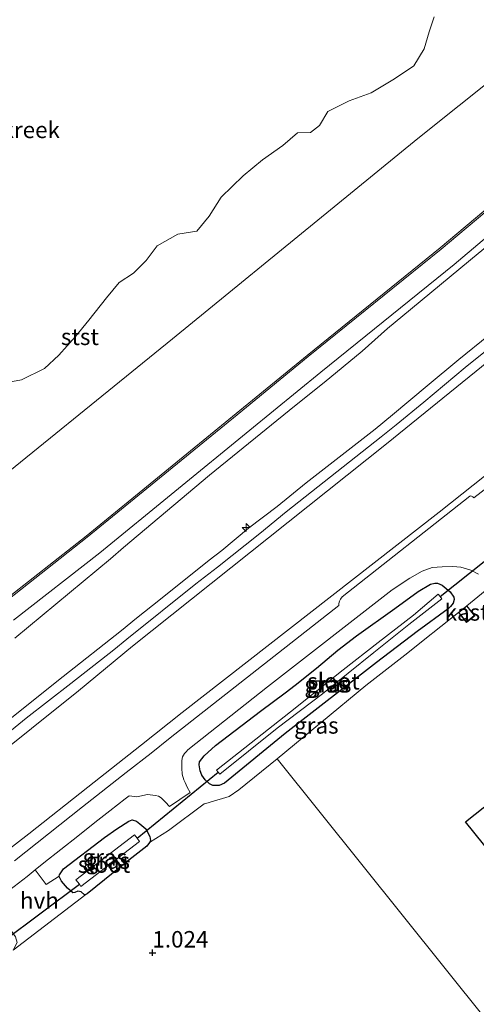
# Model space of a CAD drawing. Units: metres. Extents: x 59997 to 70008, y 401408 to 406251.
# Drawn here: x 60830 to 60899, y 401892 to 402042 of the extents above; entities that cross this region are included whole.
import ezdxf
from ezdxf.enums import TextEntityAlignment as Align

# ---------------------------------------------------------------- set-up
doc = ezdxf.new("R2010")
doc.units = ezdxf.units.M
doc.layers.get('0').update_dxf_attribs({"lineweight": 25})
for name, color, linetype, lineweight in [('B-ME-AL-OVERIG-S-B1', 7, 'Continuous', 18), ('B-ME-GW-KRUINLIJN-L-B1', 93, 'Continuous', 18), ('B-ME-GW-TEENLIJN-L-B1', 93, 'Continuous', 18), ('B-ME-IE-GRASLAND-GV-B6', 93, 'Continuous', 18), ('B-ME-IE-GRONDWERKLIJN-GROND_INGERICHT-GV-B6', 253, 'Continuous', 18), ('B-ME-KG-KADASTRAAL-DAKRAND-L-B1', 13, 'Continuous', 18), ('B-ME-OB-BEKLEDING-GV-B6', 253, 'Continuous', 18), ('B-ME-OG-BEBOUWING-GV-B6', 173, 'Continuous', 18), ('B-ME-OG-WATER-GV-B6', 153, 'Continuous', 18), ('B-ME-VH-VERH_SOORT-BITUMEN-GV-B6', 8, 'IE-TERREINAFSCHEIDING-NATUURLIJK-HOUTWAL', 18), ('B-ME-VH-VERH_SOORT-HALF_VERHARDING-GV-B6', 8, 'IE-TERREINAFSCHEIDING-NATUURLIJK-HOUTWAL', 18)]:
    doc.layers.add(name, color=color, linetype=linetype, lineweight=lineweight)
for name, color, linetype in [('B-ME-GW-HOOGTEPUNT-S-B1', 10, 'Continuous'), ('B-ME-GW-INSTEEKWATERGANG-L-B1', 10, 'Continuous'), ('B-ME-IE-TERREINAFSCHEIDING-HAAG-L-B1', 10, 'Continuous'), ('B-ME-KW-DUIKER-L-B1', 10, 'Continuous')]:
    doc.layers.add(name, color=color, linetype=linetype)
doc.styles.add('NLCS-ISO', font='NLCS-ISO.TTF')
doc.linetypes.add('IE-TERREINAFSCHEIDING-NATUURLIJK-HOUTWAL', pattern='A,7,-1.5,[67,NLCS.SHX,S=0.75,R=45,X=0,Y=0],-1.5,7,-1.5,[70,NLCS.SHX,S=0.75,R=0,X=0,Y=0],-1.5', length=20)

# ---------------------------------------------------------------- blocks, each defined once
blk = doc.blocks.new('hecto')
for p, q in [((0, 0.625), (-0.625, 0)), ((0, -0.625), (0, 0.625)), ((-0.625, 0), (0.625, 0)), ((0.625, 0), (0, -0.625))]:
    blk.add_line(p, q)
blk = doc.blocks.new('hoogtepunt')
for p, q in [((-0.5, 0), (0.5, 0)), ((0, 0.5), (0, -0.5))]:
    blk.add_line(p, q)

msp = doc.modelspace()

# ---------------------------------------------------------------- linework, layer by layer
at = {"layer": 'B-ME-GW-INSTEEKWATERGANG-L-B1'}
for points in [[(60857.8536, 401929.9092, 1.4085), (60859.6023, 401931.4577, 1.4085), (60866.4198, 401936.6964, 1.4255), (60870.1919, 401939.498, 1.4049), (60871.7228, 401940.626, 1.4085), (60874.9709, 401943.2183, 1.3485), (60878.2108, 401945.9595, 1.3485), (60881.0548, 401948.1451, 1.2885), (60886.8723, 401952.2996, 1.2285), (60890.4194, 401954.8873, 1.2285), (60892.2793, 401955.9725, 1.2285), (60892.9404, 401956.1694, 1.2285), (60893.3674, 401956.1396, 1.2379), (60894.0772, 401955.8484, 1.2379), (60895.3089, 401954.8074, 1.2379), (60895.8283, 401954.0094, 1.2379), (60895.8786, 401953.6814, 1.2379), (60895.723, 401953.1232, 1.2379), (60895.3316, 401952.5839, 1.2379), (60894.9972, 401952.2665, 1.2379), (60890.282, 401948.8024, 1.0129), (60884.0865, 401944.1131, 1.0129), (60870.194, 401933.327, 0.8629), (60860.9561, 401925.7561, 1.0129), (60860.1338, 401925.3794, 1.0129), (60859.1932, 401925.4017, 1.0879), (60858.6771, 401925.6611, 1.1629), (60858.0468, 401926.245, 1.1629), (60857.5214, 401926.9576, 1.2379), (60857.2482, 401927.6468, 1.3129), (60857.1194, 401928.5202, 1.3879), (60857.179, 401928.9967, 1.4085), (60857.8536, 401929.9092, 1.4085)], [(60836.5002, 401912.7309, 1.4142), (60842.725, 401917.476, 1.2943), (60844.5775, 401918.8356, 1.2943), (60846.4078, 401919.9903, 1.3543), (60846.9261, 401920.1989, 1.2943), (60847.5733, 401919.9851, 1.2943), (60848.0898, 401919.5824, 1.2943), (60849.0221, 401918.8387, 1.2802), (60849.6312, 401917.6582, 1.2202), (60849.7166, 401917.0301, 1.1602), (60849.581, 401916.723, 1.1602)], [(60849.581, 401916.723, 1.1602), (60849.1333, 401916.1857, 1.1002), (60846.4033, 401914.0639, 1.0402), (60840.0925, 401908.9302, 1.1602), (60839.8913, 401908.8557, 1.1602)], [(60835.8216, 401911.6132, 1.4602), (60835.8701, 401911.8462, 1.4602), (60836.5002, 401912.7309, 1.4142)], [(60839.8913, 401908.8557, 1.1602), (60839.6902, 401908.7812, 1.1602), (60839.1503, 401909.2254, 1.0402), (60838.6705, 401909.3297, 1.0402), (60838.216, 401909.1459, 1.0402), (60837.8842, 401909.0969, 1.0402), (60837.0835, 401909.7959, 1.2202), (60836.2001, 401910.8553, 1.3402), (60835.8092, 401911.5537, 1.4602), (60835.8216, 401911.6132, 1.4602)]]:
    msp.add_polyline3d(points, dxfattribs=at)
at = {"layer": 'B-ME-GW-KRUINLIJN-L-B1'}
for points in [[(60826.9104, 401953.0475, 3.5471), (60839.9233, 401963.3029, 3.5985), (60862.7387, 401981.9226, 3.561), (60873.563, 401990.7615, 3.561), (60893.7835, 402007.091, 3.561), (60901.6751, 402013.7274, 3.561), (60906.8322, 402017.8698, 3.561), (60913.5181, 402023.347, 3.5705)], [(60641.349, 401803.154, 6.73), (60683.1629, 401832.0396, 6.9023), (60724.6755, 401860.1531, 6.7348), (60766.8116, 401888.3005, 6.8405), (60778.254, 401896.413, 6.783), (60791.257, 401906.038, 6.666), (60796.2348, 401909.9476, 6.6342), (60805.424, 401917.229, 6.73), (60836.4104, 401941.9459, 6.6885), (60845.3153, 401948.9678, 6.8085), (60847.6006, 401950.8038, 6.8085), (60851.2278, 401953.7034, 6.7485), (60858.6435, 401959.6351, 6.7485), (60860.5357, 401961.0989, 6.7485), (60864.6325, 401964.5109, 6.7485), (60868.958, 401967.8189, 6.6885), (60873.4074, 401971.3779, 6.6885), (60883.8577, 401979.5536, 6.6285), (60886.5089, 401981.7343, 6.6285), (60891.7805, 401986.1414, 6.6285), (60896.589, 401990.1242, 6.6285), (60901.1302, 401993.7631, 6.6285), (60923.0785, 402011.3845, 6.7118)], [(60821.7892, 401928.3065, 6.7543), (60830.804, 401935.617, 6.823), (60837.6045, 401940.898, 6.7485), (60844.1455, 401946.0348, 6.8085), (60846.1265, 401947.6204, 6.8085), (60856.609, 401956.06, 6.836), (60859.9182, 401958.5743, 6.7785), (60866.3407, 401963.6762, 6.6885), (60870.3585, 401966.9859, 6.689), (60884.8099, 401978.3847, 6.6515), (60887.0633, 401980.2061, 6.6942), (60891.2707, 401983.6298, 6.6817), (60897.5697, 401988.9052, 6.6885), (60908.8619, 401997.9717, 6.6882), (60913.3544, 402001.6089, 6.6885), (60923.6569, 402009.8462, 6.6885), (60924.1217, 402010.2316, 6.6885)], [(60925.205, 402009.368, 6.694), (60885.584, 401977.295, 6.633), (60846.996, 401946.569, 6.667), (60838.781, 401939.7854, 6.6885), (60809.8403, 401916.6912, 6.6342)]]:
    msp.add_polyline3d(points, dxfattribs=at)
at = {"layer": 'B-ME-GW-TEENLIJN-L-B1'}
for points in [[(60735.1404, 401903.0563, 0.2443), (60748.8752, 401912.6792, 0.2443), (60774.0634, 401931.5322, 0.2443), (60798.0362, 401950.1744, 0.2443), (60813.5344, 401961.7564, 0.2443), (60821.0109, 401967.3437, 0.2443), (60853.0714, 401993.257, 0.2443), (60877.6534, 402013.341, 0.2443), (60890.3487, 402023.7134, 0.2443), (60933.6069, 402058.2711, 0.244)], [(60829.0999, 401947.7924, 3.6831), (60843.6112, 401959.8572, 3.6885), (60845.6035, 401961.5437, 3.6885), (60858.6676, 401972.5366, 3.689), (60871.6342, 401983.0288, 3.6885), (60876.1163, 401986.6425, 3.6885), (60881.8975, 401991.3931, 3.6885), (60885.7388, 401994.854, 3.6285), (60888.0784, 401996.7533, 3.6286), (60899.5444, 402006.2553, 3.6275), (60909.7992, 402014.6376, 3.6192), (60916.781, 402020.0092, 3.6756)], [(60649.686, 401790.609, 1.482), (60654.0053, 401793.4803, 1.5342), (60661.0549, 401798.4479, 1.6543), (60669.8723, 401804.5508, 1.6543), (60680.3437, 401811.4619, 1.6426), (60690.815, 401818.373, 1.631), (60734.393, 401847.479, 1.661), (60775.922, 401875.552, 1.593), (60786.979, 401883.756, 1.522), (60802.178, 401895.279, 1.482), (60815.771, 401905.841, 1.548), (60820.5738, 401909.8547, 1.5342), (60831.2237, 401918.0475, 1.5342), (60840.2025, 401925.1695, 1.5342), (60848.338, 401931.5892, 1.5253), (60854.519, 401936.476, 1.521), (60893.613, 401966.925, 1.341), (60933.526, 401998.605, 1.348)]]:
    msp.add_polyline3d(points, dxfattribs=at)
at = {"layer": 'B-ME-IE-GRASLAND-GV-B6'}
for points in [[(60828.8605, 401950.5195, 3.5639), (60841.9824, 401960.7366, 3.5817), (60864.8194, 401979.3739, 3.5442), (60875.6371, 401988.2074, 3.5442), (60895.8761, 402004.5518, 3.5442), (60903.7643, 402011.1855, 3.5442), (60908.905, 402015.3146, 3.5442), (60915.6194, 402020.8153, 3.5442), (60915.8366, 402020.9931, 3.5442)], [(60915.8366, 402020.9931, 3.5442), (60916.735, 402020.081, 3.474), (60916.781, 402020.0092, 3.6756), (60909.7992, 402014.6376, 3.6192), (60899.5444, 402006.2553, 3.6275), (60888.0784, 401996.7533, 3.6286), (60885.7388, 401994.854, 3.6285), (60881.8975, 401991.3931, 3.6885), (60876.1163, 401986.6425, 3.6885), (60871.6342, 401983.0288, 3.6885), (60858.6676, 401972.5366, 3.689), (60845.6035, 401961.5437, 3.6885), (60843.6112, 401959.8572, 3.6885), (60829.0999, 401947.7924, 3.6831)], [(60916.781, 402020.0092, 3.6756), (60922.026, 402011.809, 6.567), (60923.0785, 402011.3845, 6.7118), (60901.1302, 401993.7631, 6.6285), (60896.589, 401990.1242, 6.6285), (60891.7805, 401986.1414, 6.6285), (60886.5089, 401981.7343, 6.6285), (60883.8577, 401979.5536, 6.6285), (60873.4074, 401971.3779, 6.6885), (60868.958, 401967.8189, 6.6885), (60864.6325, 401964.5109, 6.7485), (60860.5357, 401961.0989, 6.7485), (60858.6435, 401959.6351, 6.7485), (60851.2278, 401953.7034, 6.7485), (60847.6006, 401950.8038, 6.8085), (60845.3153, 401948.9678, 6.8085), (60836.4104, 401941.9459, 6.6885), (60805.424, 401917.229, 6.73)], [(60829.0999, 401947.7924, 3.6831), (60843.6112, 401959.8572, 3.6885), (60845.6035, 401961.5437, 3.6885), (60858.6676, 401972.5366, 3.689), (60871.6342, 401983.0288, 3.6885), (60876.1163, 401986.6425, 3.6885), (60881.8975, 401991.3931, 3.6885), (60885.7388, 401994.854, 3.6285), (60888.0784, 401996.7533, 3.6286), (60899.5444, 402006.2553, 3.6275), (60909.7992, 402014.6376, 3.6192), (60916.781, 402020.0092, 3.6756)], [(60641.349, 401803.154, 6.73), (60683.1629, 401832.0396, 6.9023), (60724.6755, 401860.1531, 6.7348), (60766.8116, 401888.3005, 6.8405), (60778.254, 401896.413, 6.783), (60791.257, 401906.038, 6.666), (60796.2348, 401909.9476, 6.6342), (60805.424, 401917.229, 6.73), (60836.4104, 401941.9459, 6.6885), (60845.3153, 401948.9678, 6.8085), (60847.6006, 401950.8038, 6.8085), (60851.2278, 401953.7034, 6.7485), (60858.6435, 401959.6351, 6.7485), (60860.5357, 401961.0989, 6.7485), (60864.6325, 401964.5109, 6.7485), (60868.958, 401967.8189, 6.6885), (60873.4074, 401971.3779, 6.6885), (60883.8577, 401979.5536, 6.6285), (60886.5089, 401981.7343, 6.6285), (60891.7805, 401986.1414, 6.6285), (60896.589, 401990.1242, 6.6285), (60901.1302, 401993.7631, 6.6285), (60923.0785, 402011.3845, 6.7118)], [(60923.0785, 402011.3845, 6.7118), (60923.883, 402011.06, 6.7002), (60924.1217, 402010.2316, 6.6885), (60924.193, 402009.984, 6.6897), (60925.205, 402009.368, 6.694), (60885.584, 401977.295, 6.633), (60846.996, 401946.569, 6.667), (60838.781, 401939.7854, 6.6885), (60809.8403, 401916.6912, 6.6342)], [(60809.8403, 401916.6912, 6.6342), (60838.781, 401939.7854, 6.6885), (60846.996, 401946.569, 6.667), (60885.584, 401977.295, 6.633), (60925.205, 402009.368, 6.694), (60933.526, 401998.605, 1.348), (60893.613, 401966.925, 1.341), (60854.519, 401936.476, 1.521), (60848.338, 401931.5892, 1.5253), (60840.2025, 401925.1695, 1.5342), (60831.2237, 401918.0475, 1.5342), (60820.5738, 401909.8547, 1.5342)], [(60820.5738, 401909.8547, 1.5342), (60831.2237, 401918.0475, 1.5342), (60840.2025, 401925.1695, 1.5342), (60848.338, 401931.5892, 1.5253), (60854.519, 401936.476, 1.521), (60893.613, 401966.925, 1.341), (60933.526, 401998.605, 1.348)], [(60910.0377, 401977.7306, 1.2567), (60898.91, 401969.0911, 1.2567), (60898.7543, 401969.2505, 1.2567), (60898.5504, 401969.3671, 1.2567), (60898.4179, 401969.3998, 1.2567), (60898.2604, 401969.3536, 1.2567), (60878.8646, 401954.0514, 1.2942), (60878.6171, 401953.7068, 1.2942), (60878.4304, 401953.419, 1.2942), (60878.3717, 401953.0369, 1.2942), (60878.3389, 401952.763, 1.2942), (60852.7047, 401932.6211, 1.4152), (60849.7886, 401930.3318, 1.4152), (60846.03, 401927.3812, 1.4152), (60839.3553, 401922.1413, 1.4152), (60834.2001, 401918.0594, 1.4152), (60829.0529, 401913.9671, 1.4152)], [(60832.1942, 401912.5845, 1.4143), (60833.5132, 401913.6328, 1.4133), (60836.0877, 401915.6803, 1.4152), (60838.659, 401917.7217, 1.4152), (60841.2356, 401919.7564, 1.4152), (60843.5488, 401921.5724, 1.4152), (60845.862, 401923.3883, 1.4152), (60846.454, 401923.8107, 1.4121), (60847.6192, 401923.666, 1.4302), (60849.2755, 401924.0412, 1.3721), (60850.4642, 401923.894, 1.3402), (60850.9411, 401923.7677, 1.3425), (60851.3465, 401923.5099, 1.3402), (60851.9722, 401922.8662, 1.3102), (60852.5978, 401922.2224, 1.2802), (60855.7197, 401924.3137, 1.2342), (60855.2742, 401925.1655, 1.3252), (60854.9656, 401925.8444, 1.3526), (60854.7679, 401926.2794, 1.3702), (60854.5412, 401927.1347, 1.4083), (60854.4756, 401928.0235, 1.4302), (60854.4753, 401929.2024, 1.4302), (60854.6002, 401929.7656, 1.4302), (60854.8825, 401930.2429, 1.4302), (60855.1459, 401930.5324, 1.4302), (60855.4093, 401930.822, 1.4302), (60867.4823, 401940.375, 1.3317), (60886.4622, 401955.1333, 1.3317), (60889.1576, 401956.9268, 1.3317), (60891.0401, 401957.992, 1.3317), (60892.5469, 401958.5242, 1.3317), (60894.0662, 401958.6409, 1.3317), (60895.6853, 401958.6884, 1.3317), (60896.8974, 401958.5746, 1.3317), (60898.4168, 401958.1151, 1.3317), (60899.5985, 401957.4927, 1.2567)], [(60857.8536, 401929.9092, 1.4085), (60859.6023, 401931.4577, 1.4085), (60866.4198, 401936.6964, 1.4255), (60870.1919, 401939.498, 1.4049), (60871.7228, 401940.626, 1.4085), (60874.9709, 401943.2183, 1.3485), (60878.2108, 401945.9595, 1.3485), (60881.0548, 401948.1451, 1.2885), (60886.8723, 401952.2996, 1.2285), (60890.4194, 401954.8873, 1.2285), (60892.2793, 401955.9725, 1.2285), (60892.9404, 401956.1694, 1.2285), (60893.3674, 401956.1396, 1.2379), (60894.0772, 401955.8484, 1.2379), (60895.3089, 401954.8074, 1.2379), (60895.8283, 401954.0094, 1.2379), (60895.8786, 401953.6814, 1.2379), (60895.723, 401953.1232, 1.2379), (60895.3316, 401952.5839, 1.2379), (60894.9972, 401952.2665, 1.2379), (60890.282, 401948.8024, 1.0129), (60884.0865, 401944.1131, 1.0129), (60870.194, 401933.327, 0.8629), (60860.9561, 401925.7561, 1.0129), (60860.1338, 401925.3794, 1.0129), (60859.1932, 401925.4017, 1.0879), (60858.6771, 401925.6611, 1.1629), (60858.0468, 401926.245, 1.1629), (60857.5214, 401926.9576, 1.2379), (60857.2482, 401927.6468, 1.3129), (60857.1194, 401928.5202, 1.3879), (60857.179, 401928.9967, 1.4085), (60857.8536, 401929.9092, 1.4085)], [(60857.8536, 401929.9092, 1.4085), (60857.179, 401928.9967, 1.4085), (60857.1194, 401928.5202, 1.3879), (60857.2482, 401927.6468, 1.3129), (60857.5214, 401926.9576, 1.2379), (60858.0468, 401926.245, 1.1629), (60858.6771, 401925.6611, 1.1629), (60859.1932, 401925.4017, 1.0879), (60860.1338, 401925.3794, 1.0129), (60860.9561, 401925.7561, 1.0129), (60870.194, 401933.327, 0.8629), (60884.0865, 401944.1131, 1.0129), (60890.282, 401948.8024, 1.0129), (60894.9972, 401952.2665, 1.2379), (60895.3316, 401952.5839, 1.2379), (60895.723, 401953.1232, 1.2379), (60895.8786, 401953.6814, 1.2379), (60895.8283, 401954.0094, 1.2379), (60895.3089, 401954.8074, 1.2379), (60894.0772, 401955.8484, 1.2379), (60893.3674, 401956.1396, 1.2379), (60892.9404, 401956.1694, 1.2285), (60892.2793, 401955.9725, 1.2285), (60890.4194, 401954.8873, 1.2285), (60886.8723, 401952.2996, 1.2285), (60881.0548, 401948.1451, 1.2885), (60878.2108, 401945.9595, 1.3485), (60874.9709, 401943.2183, 1.3485), (60871.7228, 401940.626, 1.4085), (60870.1919, 401939.498, 1.4049), (60866.4198, 401936.6964, 1.4255), (60859.6023, 401931.4577, 1.4085), (60857.8536, 401929.9092, 1.4085)], [(60900.6145, 401954.9774, 1.3129), (60897.8095, 401952.7109, 1.2379), (60896.5468, 401951.6889, 1.2379), (60891.1546, 401947.4375, 1.1085), (60888.8365, 401945.5689, 1.1085), (60882.4632, 401940.6045, 1.1629), (60868.991, 401929.4296, 1.0129), (60863.1661, 401924.7248, 1.0129), (60861.6991, 401923.7122, 0.9802), (60858.784, 401922.8559, 1.1002), (60858.4945, 401922.7857, 1.1002), (60857.888, 401922.6387, 1.1002), (60852.4414, 401918.5453, 1.2202), (60849.581, 401916.723, 1.1602), (60849.7166, 401917.0301, 1.1602), (60849.6312, 401917.6582, 1.2202), (60849.0221, 401918.8387, 1.2802), (60848.0898, 401919.5824, 1.2943), (60847.5733, 401919.9851, 1.2943), (60846.9261, 401920.1989, 1.2943), (60846.4078, 401919.9903, 1.3543), (60844.5775, 401918.8356, 1.2943), (60842.725, 401917.476, 1.2943), (60836.5002, 401912.7309, 1.4142), (60835.8701, 401911.8462, 1.4602), (60835.8216, 401911.6132, 1.4602), (60833.8665, 401910.3752, 1.5052), (60832.1942, 401912.5845, 1.4143)], [(60860.2571, 401927.122, -0.0371), (60868.9967, 401934.1106, -0.0371), (60875.8745, 401939.334, -0.0371), (60883.6938, 401945.5876, -0.0371), (60889.0226, 401949.8486, -0.0371), (60894.0083, 401953.7486, -0.0371), (60893.7423, 401954.1131, -0.0371), (60893.4762, 401954.4775, -0.0371), (60889.706, 401951.2917, -0.0371), (60884.3349, 401947.1192, -0.0371), (60878.9989, 401942.986, -0.0371), (60870.9849, 401936.5826, -0.0371), (60859.7732, 401927.7466, -0.0371), (60860.0152, 401927.4343, -0.0371), (60860.2571, 401927.122, -0.0371)], [(60835.8216, 401911.6132, 1.4602), (60835.8701, 401911.8462, 1.4602), (60836.5002, 401912.7309, 1.4142), (60842.725, 401917.476, 1.2943), (60844.5775, 401918.8356, 1.2943), (60846.4078, 401919.9903, 1.3543), (60846.9261, 401920.1989, 1.2943), (60847.5733, 401919.9851, 1.2943), (60848.0898, 401919.5824, 1.2943), (60849.0221, 401918.8387, 1.2802), (60849.6312, 401917.6582, 1.2202), (60849.7166, 401917.0301, 1.1602), (60849.581, 401916.723, 1.1602), (60849.1333, 401916.1857, 1.1002), (60846.4033, 401914.0639, 1.0402), (60840.0925, 401908.9302, 1.1602), (60839.8913, 401908.8557, 1.1602), (60839.6902, 401908.7812, 1.1602), (60839.1503, 401909.2254, 1.0402), (60838.6705, 401909.3297, 1.0402), (60838.216, 401909.1459, 1.0402), (60837.8842, 401909.0969, 1.0402), (60837.0835, 401909.7959, 1.2202), (60836.2001, 401910.8553, 1.3402), (60835.8092, 401911.5537, 1.4602), (60835.8216, 401911.6132, 1.4602)], [(60839.1401, 401910.0608, 0.1102), (60848.0596, 401916.874, 0.1102), (60847.6663, 401917.3861, 0.1102), (60847.2729, 401917.8981, 0.1102), (60838.3533, 401911.0849, 0.1102), (60838.8906, 401910.3856, 0.1102), (60839.1401, 401910.0608, 0.1102)]]:
    msp.add_polyline3d(points, dxfattribs=at)
at = {"layer": 'B-ME-IE-GRONDWERKLIJN-GROND_INGERICHT-GV-B6'}
for points in [[(60900.8457, 401889.6852, 0.9652), (60868.991, 401929.4296, 1.0129), (60882.4632, 401940.6045, 1.1629), (60888.8365, 401945.5689, 1.1085), (60891.1546, 401947.4375, 1.1085), (60896.5468, 401951.6889, 1.2379), (60897.7665, 401950.182, 1.2379), (60899.0292, 401951.204, 1.2379), (60897.8095, 401952.7109, 1.2379), (60900.6145, 401954.9774, 1.3129), (60910.1737, 401942.1829, 1.1629), (60916.2486, 401934.873, 1.317)], [(60917.6756, 401936.0352, 1.3129), (60924.2335, 401927.8291, 1.3129), (60932.5353, 401917.1091, 1.3129), (60928.6157, 401913.9208, 1.4742), (60919.565, 401925.2821, 1.4742), (60918.8297, 401924.6963, 1.4742), (60919.1014, 401924.3553, 1.4742), (60912.9304, 401919.4393, 1.4742), (60912.6633, 401919.7746, 1.4742), (60911.9683, 401919.221, 1.4742), (60914.4817, 401916.0659, 1.4742), (60913.8786, 401915.5854, 1.4742), (60918.3506, 401909.9717, 1.4742), (60918.9783, 401910.4718, 1.4742), (60921.1749, 401907.7145, 1.4742), (60918.0706, 401905.2567, 1.4742), (60917.0018, 401904.4105, 1.4742), (60912.7447, 401901.0399, 1.4742), (60908.7934, 401906.0563, 1.4742), (60897.6266, 401919.8581, 1.2754), (60904.4821, 401925.2897, 1.3504), (60916.2486, 401934.873, 1.317), (60917.6756, 401936.0352, 1.3129)], [(60916.2486, 401934.873, 1.317), (60904.4821, 401925.2897, 1.3504), (60897.6266, 401919.8581, 1.2754), (60908.7934, 401906.0563, 1.4742), (60912.7447, 401901.0399, 1.4742), (60919.283, 401892.739, 1.4742), (60926.4501, 401883.7666, 1.2754)], [(60828.8068, 401900.3732, 1.2202), (60839.8913, 401908.8557, 1.1602), (60840.0925, 401908.9302, 1.1602), (60846.4033, 401914.0639, 1.0402), (60849.1333, 401916.1857, 1.1002), (60849.581, 401916.723, 1.1602), (60852.4414, 401918.5453, 1.2202), (60857.888, 401922.6387, 1.1002), (60858.4945, 401922.7857, 1.1002), (60858.784, 401922.8559, 1.1002), (60861.6991, 401923.7122, 0.9802), (60863.1661, 401924.7248, 1.0129), (60868.991, 401929.4296, 1.0129), (60900.8457, 401889.6852, 0.9652), (60911.9293, 401876.4692, 0.9652), (60913.7154, 401874.3395, 0.9652), (60933.0305, 401849.7916, 0.8452), (60950.4749, 401827.6848, 0.8452), (60961.5128, 401815.2317, 0.8452), (60963.4259, 401812.901, 0.8685), (60962.08, 401811.9613, 0.9285), (60950.8243, 401803.3542, 0.9285)]]:
    msp.add_polyline3d(points, dxfattribs=at)
at = {"layer": 'B-ME-IE-TERREINAFSCHEIDING-HAAG-L-B1'}
msp.add_polyline3d([(60912.7447, 401901.0399, 1.4742), (60908.7934, 401906.0563, 1.4742), (60897.6266, 401919.8581, 1.2754), (60904.4821, 401925.2897, 1.3504)], dxfattribs=at)
at = {"layer": 'B-ME-KG-KADASTRAAL-DAKRAND-L-B1'}
msp.add_polyline3d([(60896.6171, 401951.6814, 3.0004), (60897.8021, 401952.6406, 3.0004), (60898.9589, 401951.2115, 3.0004), (60897.7739, 401950.2523, 3.0004), (60896.6171, 401951.6814, 3.0004)], dxfattribs=at)
at = {"layer": 'B-ME-KW-DUIKER-L-B1'}
for p, q in [((60893.7423, 401954.1131, -0.0371), (60909.3888, 401966.5916, -0.0371)), ((60847.6663, 401917.3861, 0.1102), (60860.0152, 401927.4343, -0.0371)), ((60827.245, 401901.7159, 0.1102), (60838.8906, 401910.3856, 0.1102))]:
    msp.add_line(p, q, dxfattribs=at)
at = {"layer": 'B-ME-OB-BEKLEDING-GV-B6'}
for points in [[(60923.772, 402058.145, -1.252), (60936.269, 402062.176, -0.3013), (60934.794, 402059.467, -0.3013), (60933.6069, 402058.2711, 0.244), (60890.3487, 402023.7134, 0.2443), (60877.6534, 402013.341, 0.2443), (60853.0714, 401993.257, 0.2443), (60821.0109, 401967.3437, 0.2443)], [(60821.0109, 401967.3437, 0.2443), (60853.0714, 401993.257, 0.2443), (60877.6534, 402013.341, 0.2443), (60890.3487, 402023.7134, 0.2443), (60933.6069, 402058.2711, 0.244)], [(60933.6069, 402058.2711, 0.244), (60918.396, 402042.947, 0.6642), (60912.555, 402024.713, 3.0877), (60912.587, 402024.674, 3.1018), (60912.997, 402023.876, 3.3585), (60913.5181, 402023.347, 3.5705), (60906.8322, 402017.8698, 3.561), (60901.6751, 402013.7274, 3.561), (60893.7835, 402007.091, 3.561), (60873.563, 401990.7615, 3.561), (60862.7387, 401981.9226, 3.561), (60839.9233, 401963.3029, 3.5985), (60826.9104, 401953.0475, 3.5471)], [(60827.069, 401986.484, -1.406), (60830.077, 401987.036, -1.406), (60833.571, 401988.753, -1.406), (60835.774, 401990.813, -1.406), (60838.328, 401993.631, -1.406), (60840.319, 401996.089, -1.406), (60842.995, 401999.493, -1.406), (60844.97, 402001.809, -1.406), (60847.128, 402003.272, -1.406), (60849.057, 402005.194, -1.406), (60850.736, 402007.394, -1.406), (60853.878, 402009.174, -1.406), (60856.745, 402009.624, -1.406), (60858.615, 402011.895, -1.406), (60860.474, 402014.807, -1.406), (60863.809, 402018.022, -1.406), (60866.729, 402020.475, -1.406), (60869.842, 402022.658, -1.406), (60872.081, 402024.595, -1.406), (60874.049, 402024.619, -1.406), (60875.427, 402025.684, -1.406), (60876.679, 402027.828, -1.406), (60879.919, 402029.431, -1.406), (60883.285, 402030.645, -1.406), (60886.798, 402032.761, -1.406), (60889.753, 402034.747, -1.406), (60891.325, 402037.353, -1.406), (60892.099, 402039.913, -1.406), (60892.845, 402042.182, -1.406)], [(60826.9104, 401953.0475, 3.5471), (60839.9233, 401963.3029, 3.5985), (60862.7387, 401981.9226, 3.561), (60873.563, 401990.7615, 3.561), (60893.7835, 402007.091, 3.561), (60901.6751, 402013.7274, 3.561), (60906.8322, 402017.8698, 3.561), (60913.5181, 402023.347, 3.5705)], [(60913.5181, 402023.347, 3.5705), (60913.6804, 402023.1822, 3.563), (60906.9774, 402017.6909, 3.5629), (60901.8214, 402013.5494, 3.5629), (60893.93, 402006.9132, 3.5629), (60873.7083, 401990.5826, 3.5629), (60862.8844, 401981.7442, 3.5629), (60840.0675, 401963.1232, 3.6004), (60827.0553, 401952.8597, 3.5452)]]:
    msp.add_polyline3d(points, dxfattribs=at)
at = {"layer": 'B-ME-OG-BEBOUWING-GV-B6'}
msp.add_polyline3d([(60897.8095, 401952.7109, 1.2379), (60899.0292, 401951.204, 1.2379), (60897.7665, 401950.182, 1.2379), (60896.5468, 401951.6889, 1.2379), (60897.8095, 401952.7109, 1.2379)], dxfattribs=at)
at = {"layer": 'B-ME-OG-WATER-GV-B6'}
for points in [[(60892.845, 402042.182, -1.406), (60892.099, 402039.913, -1.406), (60891.325, 402037.353, -1.406), (60889.753, 402034.747, -1.406), (60886.798, 402032.761, -1.406), (60883.285, 402030.645, -1.406), (60879.919, 402029.431, -1.406), (60876.679, 402027.828, -1.406), (60875.427, 402025.684, -1.406), (60874.049, 402024.619, -1.406), (60872.081, 402024.595, -1.406), (60869.842, 402022.658, -1.406), (60866.729, 402020.475, -1.406), (60863.809, 402018.022, -1.406), (60860.474, 402014.807, -1.406), (60858.615, 402011.895, -1.406), (60856.745, 402009.624, -1.406), (60853.878, 402009.174, -1.406), (60850.736, 402007.394, -1.406), (60849.057, 402005.194, -1.406), (60847.128, 402003.272, -1.406), (60844.97, 402001.809, -1.406), (60842.995, 401999.493, -1.406), (60840.319, 401996.089, -1.406), (60838.328, 401993.631, -1.406), (60835.774, 401990.813, -1.406), (60833.571, 401988.753, -1.406), (60830.077, 401987.036, -1.406), (60827.069, 401986.484, -1.406)], [(60860.2571, 401927.122, -0.0371), (60860.0152, 401927.4343, -0.0371), (60859.7732, 401927.7466, -0.0371), (60870.9849, 401936.5826, -0.0371), (60878.9989, 401942.986, -0.0371), (60884.3349, 401947.1192, -0.0371), (60889.706, 401951.2917, -0.0371), (60893.4762, 401954.4775, -0.0371), (60893.7423, 401954.1131, -0.0371), (60894.0083, 401953.7486, -0.0371), (60889.0226, 401949.8486, -0.0371), (60883.6938, 401945.5876, -0.0371), (60875.8745, 401939.334, -0.0371), (60868.9967, 401934.1106, -0.0371), (60860.2571, 401927.122, -0.0371)], [(60839.1401, 401910.0608, 0.1102), (60838.8906, 401910.3856, 0.1102), (60838.3533, 401911.0849, 0.1102), (60847.2729, 401917.8981, 0.1102), (60847.6663, 401917.3861, 0.1102), (60848.0596, 401916.874, 0.1102), (60839.1401, 401910.0608, 0.1102)]]:
    msp.add_polyline3d(points, dxfattribs=at)
at = {"layer": 'B-ME-VH-VERH_SOORT-BITUMEN-GV-B6'}
for points in [[(60827.0553, 401952.8597, 3.5452), (60840.0675, 401963.1232, 3.6004), (60862.8844, 401981.7442, 3.5629), (60873.7083, 401990.5826, 3.5629), (60893.93, 402006.9132, 3.5629), (60901.8214, 402013.5494, 3.5629), (60906.9774, 402017.6909, 3.5629), (60913.6804, 402023.1822, 3.563)], [(60913.6804, 402023.1822, 3.563), (60915.8366, 402020.9931, 3.5442), (60915.6194, 402020.8153, 3.5442), (60908.905, 402015.3146, 3.5442), (60903.7643, 402011.1855, 3.5442), (60895.8761, 402004.5518, 3.5442), (60875.6371, 401988.2074, 3.5442), (60864.8194, 401979.3739, 3.5442), (60841.9824, 401960.7366, 3.5817), (60828.8605, 401950.5195, 3.5639)], [(60829.0529, 401913.9671, 1.4152), (60834.2001, 401918.0594, 1.4152), (60839.3553, 401922.1413, 1.4152), (60846.03, 401927.3812, 1.4152), (60849.7886, 401930.3318, 1.4152), (60852.7047, 401932.6211, 1.4152), (60878.3389, 401952.763, 1.2942), (60878.3717, 401953.0369, 1.2942), (60878.4304, 401953.419, 1.2942), (60878.6171, 401953.7068, 1.2942), (60878.8646, 401954.0514, 1.2942), (60898.2604, 401969.3536, 1.2567), (60898.4179, 401969.3998, 1.2567), (60898.5504, 401969.3671, 1.2567), (60898.7543, 401969.2505, 1.2567), (60898.91, 401969.0911, 1.2567), (60910.0377, 401977.7306, 1.2567)], [(60899.5985, 401957.4927, 1.2567), (60898.4168, 401958.1151, 1.3317), (60896.8974, 401958.5746, 1.3317), (60895.6853, 401958.6884, 1.3317), (60894.0662, 401958.6409, 1.3317), (60892.5469, 401958.5242, 1.3317), (60891.0401, 401957.992, 1.3317), (60889.1576, 401956.9268, 1.3317), (60886.4622, 401955.1333, 1.3317), (60867.4823, 401940.375, 1.3317), (60855.4093, 401930.822, 1.4302), (60855.1459, 401930.5324, 1.4302), (60854.8825, 401930.2429, 1.4302), (60854.6002, 401929.7656, 1.4302), (60854.4753, 401929.2024, 1.4302), (60854.4756, 401928.0235, 1.4302), (60854.5412, 401927.1347, 1.4083), (60854.7679, 401926.2794, 1.3702), (60854.9656, 401925.8444, 1.3526), (60855.2742, 401925.1655, 1.3252), (60855.7197, 401924.3137, 1.2342), (60852.5978, 401922.2224, 1.2802), (60851.9722, 401922.8662, 1.3102), (60851.3465, 401923.5099, 1.3402), (60850.9411, 401923.7677, 1.3425), (60850.4642, 401923.894, 1.3402), (60849.2755, 401924.0412, 1.3721), (60847.6192, 401923.666, 1.4302), (60846.454, 401923.8107, 1.4121), (60845.862, 401923.3883, 1.4152), (60843.5488, 401921.5724, 1.4152), (60841.2356, 401919.7564, 1.4152), (60838.659, 401917.7217, 1.4152), (60836.0877, 401915.6803, 1.4152), (60833.5132, 401913.6328, 1.4133), (60832.1942, 401912.5845, 1.4143), (60830.938, 401911.5861, 1.4152), (60828.3365, 401909.5315, 1.4283)]]:
    msp.add_polyline3d(points, dxfattribs=at)
at = {"layer": 'B-ME-VH-VERH_SOORT-HALF_VERHARDING-GV-B6'}
msp.add_polyline3d([(60826.6518, 401908.2056, 1.4392), (60828.3365, 401909.5315, 1.4283), (60830.938, 401911.5861, 1.4152), (60832.1942, 401912.5845, 1.4143), (60833.8665, 401910.3752, 1.5052), (60835.8216, 401911.6132, 1.4602), (60835.8092, 401911.5537, 1.4602), (60836.2001, 401910.8553, 1.3402), (60837.0835, 401909.7959, 1.2202), (60837.8842, 401909.0969, 1.0402), (60838.216, 401909.1459, 1.0402), (60838.6705, 401909.3297, 1.0402), (60839.1503, 401909.2254, 1.0402), (60839.6902, 401908.7812, 1.1602), (60839.8913, 401908.8557, 1.1602), (60828.8068, 401900.3732, 1.2202), (60829.4555, 401901.5597, 1.2802), (60829.1775, 401902.4016, 1.2802), (60828.1983, 401903.7544, 1.4602), (60827.4704, 401904.3711, 1.4602), (60826.3364, 401904.7433, 1.5802), (60828.3368, 401906.3652, 1.5052), (60826.6518, 401908.2056, 1.4392)], dxfattribs=at)

# ---------------------------------------------------------------- block references
at = {"layer": 'B-ME-AL-OVERIG-S-B1', "rotation": 90}
msp.add_blockref('hecto', (60864.2544, 401964.6065, 6.6379), dxfattribs=at)
at = {"layer": 'B-ME-GW-HOOGTEPUNT-S-B1', "rotation": 90}
msp.add_blockref('hoogtepunt', (60850, 401900, 1.0243), dxfattribs=at)
msp.add_blockref('hoogtepunt', (60850, 401900, 1.0243), dxfattribs=at)

# ---------------------------------------------------------------- texts
at = {"layer": 'B-ME-GW-HOOGTEPUNT-S-B1', "ltscale": 0.2, "style": 'NLCS-ISO'}
msp.add_text('1.024', height=2.5, dxfattribs=at).set_placement((60850, 401900, 1.0243), align=Align.BOTTOM_LEFT)
msp.add_text('1.024', height=2.5, dxfattribs=at).set_placement((60850, 401900, 1.0243), align=Align.BOTTOM_LEFT)
at = {"layer": 'B-ME-IE-GRASLAND-GV-B6', "ltscale": 0.2, "style": 'NLCS-ISO'}
for p in [(60876.499, 401940.7744), (60876.499, 401940.7744), (60876.8907, 401940.7998), (60874.9349, 401934.5318), (60842.7629, 401914.49), (60843.2064, 401913.9795)]:
    msp.add_text('gras', height=2.5, dxfattribs=at).set_placement(p, align=Align.MIDDLE_CENTER)
at = {"layer": 'B-ME-OB-BEKLEDING-GV-B6', "ltscale": 0.2, "style": 'NLCS-ISO'}
msp.add_text('stst', height=2.5, dxfattribs=at).set_placement((60838.9743, 401993.5794), align=Align.MIDDLE_CENTER)
at = {"layer": 'B-ME-OG-BEBOUWING-GV-B6', "ltscale": 0.2, "style": 'NLCS-ISO'}
msp.add_text('kast', height=2.5, dxfattribs=at).set_placement((60897.7923, 401951.6993), align=Align.MIDDLE_CENTER)
at = {"layer": 'B-ME-OG-WATER-GV-B6', "ltscale": 0.2, "style": 'NLCS-ISO'}
for s, p in [('kreek', (60831.4973, 402025.0198)), ('sloot', (60877.5428, 401941.2416)), ('sloot', (60842.6461, 401913.3929))]:
    msp.add_text(s, height=2.5, dxfattribs=at).set_placement(p, align=Align.MIDDLE_CENTER)
at = {"layer": 'B-ME-VH-VERH_SOORT-HALF_VERHARDING-GV-B6', "ltscale": 0.2, "style": 'NLCS-ISO'}
msp.add_text('hvh', height=2.5, dxfattribs=at).set_placement((60832.819, 401907.9265), align=Align.MIDDLE_CENTER)

doc.saveas('drawing.dxf')
